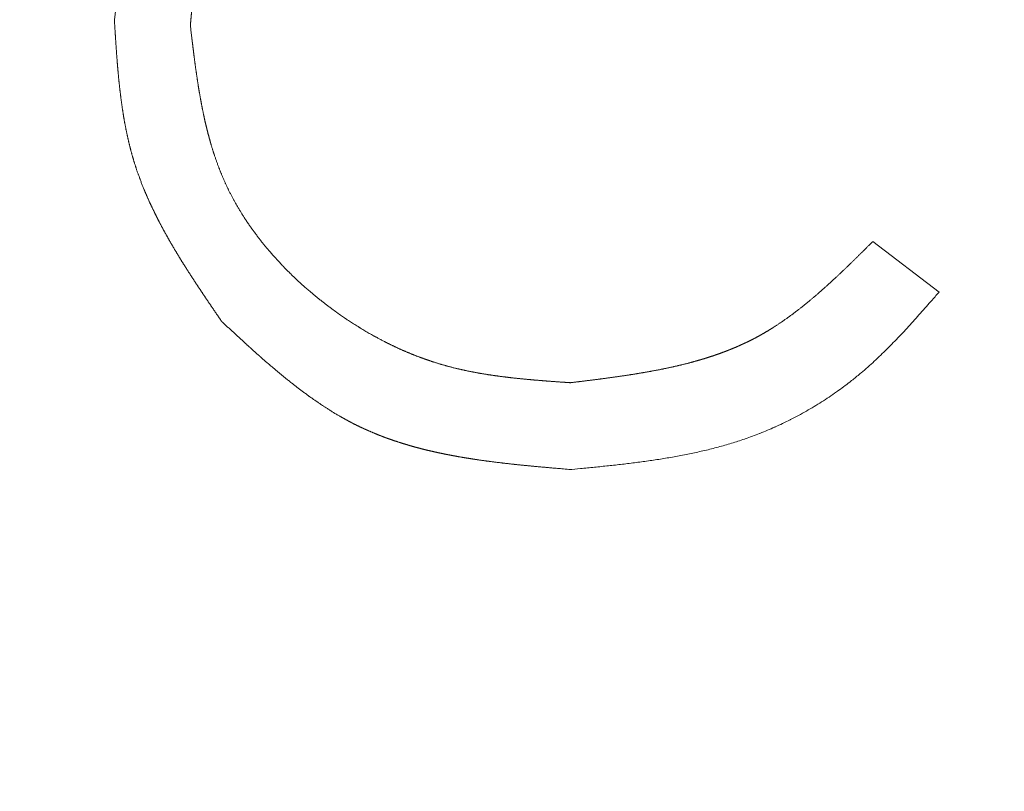
# Model space of a CAD drawing. Units: millimetres. Extents: x -1136 to 697, y -762 to 1917.
# Drawn here: x -609 to -605, y 961 to 964 of the extents above; entities that cross this region are included whole.
import ezdxf

# ---------------------------------------------------------------- set-up
doc = ezdxf.new("R2010")
doc.units = ezdxf.units.MM
doc.header["$LTSCALE"] = 50.8
doc.header["$PDMODE"] = 1
doc.header["$PDSIZE"] = -2
doc.layers.get('0').update_dxf_attribs({"lineweight": 0})
doc.layers.get('Defpoints').update_dxf_attribs({"lineweight": 0})
doc.layers.add('寸法', color=7, linetype='Continuous', lineweight=0)
doc.styles.get("Standard").update_dxf_attribs({"font": 'txt', "bigfont": 'BIGFONT.SHX'})
doc.styles.add('ＭＳ ゴシック', font='txt', dxfattribs={"bigfont": 'ＭＳ ゴシック'})
doc.dimstyles.new('HIBINO', dxfattribs={"dimtxt": 32.576823, "dimasz": 25.006226, "dimexe": 20, "dimexo": 20, "dimgap": 0.5, "dimtad": 1, "dimzin": 11, "dimdsep": 46, "dimtxsty": 'ＭＳ ゴシック', "dimblk": 'VW_EMPTYARROW', "dimcen": 0, "dimadec": 0, "dimazin": 0, "dimtfac": 1, "dimtix": 1, "dimtmove": 0, "dimatfit": 0, "dimldrblk": 'VW_EMPTYARROW', "dimfxl": 1, "dimfrac": 2, "dimtolj": 1, "dimtzin": 11, "dimarcsym": 0})

# ---------------------------------------------------------------- blocks, each defined once
blk = doc.blocks.new('*D4')
at = {"color": 0, "linetype": 'Continuous', "lineweight": -2}
for points in [[(-681.7004, 1086.7742), (-675, 1111.7804), (-668.2996, 1086.7742)], [(-668.2996, 951.6601), (-675, 926.6538), (-681.7004, 951.6601)]]:
    blk.add_lwpolyline(points, dxfattribs=at)
at = {"layer": 'Defpoints', "color": 0, "lineweight": 0}
for p in [(-583.3753, 1111.7804), (-675, 926.6538), (-591.0775, 926.6538)]:
    blk.add_point(p, dxfattribs=at)
at = {"layer": '寸法', "color": 0, "linetype": 'Continuous', "lineweight": -2}
for p, q in [((-603.3753, 1111.7804), (-695, 1111.7804)), ((-675, 926.6538), (-675, 1111.7804)), ((-611.0775, 926.6538), (-695, 926.6538))]:
    blk.add_line(p, q, dxfattribs=at)
at = {"color": 0, "linetype": 'Continuous', "lineweight": -2}
blk.add_wipeout([(-680, 987.4671), (-680, 1050.9671), (-722.3333, 1050.9671), (-722.3333, 987.4671)], dxfattribs=at).dxf.layer = '寸法'
at = {"layer": '寸法', "color": 0, "insert": (-718.5035, 987.4671), "char_height": 32.576823, "attachment_point": 1, "rotation": 90, "line_spacing_factor": 0.782827}
blk.add_mtext('{\\fＭＳ ゴシック|b0|i0|c128|p0;\\l185}', dxfattribs=at)
blk = doc.blocks.new('VW_EMPTYARROW')
at = {"color": 0, "linetype": 'ByBlock', "lineweight": -2}
blk.add_line((0, 0), (-1, 0), dxfattribs=at)
at = {"color": 0, "linetype": 'Continuous', "lineweight": -2}
blk.add_lwpolyline([(-0.99219, 0.26586), (0, 0), (-0.99219, -0.26586)], dxfattribs=at)

msp = doc.modelspace()

# ---------------------------------------------------------------- linework, layer by layer
at = {"color": 30, "linetype": 'Continuous', "lineweight": 0}
msp.add_line((-605.6354, 962.7989), (-605.3605, 962.5906), dxfattribs=at)
at = {"color": 30, "linetype": 'Continuous', "lineweight": 0, "flags": 128}
for points in [[(-608.7708, 963.7166), (-608.764, 963.7747, -0.001396)], [(-605.3605, 962.5906), (-605.3658, 962.5846, -0.000693), (-605.3976, 962.5482), (-605.4014, 962.5439, -0.001059), (-605.4257, 962.5163, -0.00149), (-605.4502, 962.4888, -0.00196), (-605.4748, 962.4615, -0.002431), (-605.4996, 962.4345, -0.002904), (-605.5247, 962.4077, -0.003379), (-605.5502, 962.3813, -0.003854), (-605.576, 962.3553, -0.004328), (-605.6022, 962.3297, -0.004801), (-605.6288, 962.3046, -0.00527), (-605.656, 962.28, -0.005731), (-605.6837, 962.256), (-605.6872, 962.2531, -0.009335), (-605.7227, 962.2241), (-605.73, 962.2184, -0.012358), (-605.7816, 962.18), (-605.7854, 962.1773, -0.012197), (-605.8466, 962.1363), (-605.8466, 962.1363, -0.012117), (-605.9098, 962.0982, -0.012117), (-605.9747, 962.0633), (-605.9769, 962.0622, -0.012176), (-606.0391, 962.0325), (-606.0401, 962.0321, -0.010792), (-606.1016, 962.0062), (-606.1032, 962.0055, -0.011646), (-606.1625, 961.9836), (-606.1653, 961.9826, -0.008949), (-606.2197, 961.965, -0.008226), (-606.2747, 961.9493, -0.007481), (-606.3302, 961.9353, -0.006733), (-606.386, 961.9228), (-606.3861, 961.9228, -0.005978), (-606.4423, 961.9118), (-606.4424, 961.9118, -0.005226), (-606.4989, 961.902), (-606.499, 961.902, -0.004479), (-606.5559, 961.8933), (-606.5559, 961.8933, -0.003738), (-606.6131, 961.8856), (-606.6131, 961.8855, -0.003006), (-606.6705, 961.8785), (-606.6706, 961.8785, -0.002279), (-606.7281, 961.8721), (-606.7281, 961.8721, -0.001565), (-606.7858, 961.8661), (-606.7858, 961.8661, -0.000861), (-606.8436, 961.8604), (-606.8797, 961.8569), (-606.8834, 961.8565)]]:
    msp.add_lwpolyline(points, format="xyb", dxfattribs=at)
at = {"color": 30, "linetype": 'Continuous', "lineweight": 0}
for radius in [20, 18.5]:
    msp.add_circle((-601.3753, 949.2804), radius, dxfattribs=at)
for points, weights, knots in [([(-620.3753, 949.2802), (-620.3739, 949.3065), (-620.3636, 949.504), (-620.3532, 949.7015), (-620.3417, 949.899), (-620.3367, 949.9846), (-620.3317, 950.0702), (-620.3194, 950.2805), (-620.3053, 950.4908), (-620.2912, 950.701), (-620.2748, 950.911), (-620.2583, 951.1209), (-620.2388, 951.3305), (-620.2192, 951.5399), (-620.1959, 951.7489), (-620.1726, 951.9578), (-620.1447, 952.1662), (-620.1169, 952.3745), (-620.0837, 952.582), (-620.0746, 952.639), (-620.0655, 952.6961), (-620.0142, 953.0176), (-619.9444, 953.3358), (-619.9318, 953.3935), (-619.9191, 953.4512), (-619.8241, 953.8849), (-619.7057, 954.3127), (-619.7053, 954.3142), (-619.7049, 954.3156), (-619.5857, 954.7464), (-619.445, 955.1707), (-619.4368, 955.1955), (-619.4286, 955.2203), (-619.304, 955.5958), (-619.1621, 955.9652), (-619.0202, 956.3345), (-618.8658, 956.6988), (-618.864, 956.703), (-618.8623, 956.7071), (-618.7044, 957.0798), (-618.5292, 957.4446), (-618.4972, 957.5114), (-618.4651, 957.5782), (-618.226, 958.0764), (-617.9546, 958.5578), (-617.934, 958.5944), (-617.9134, 958.6309), (-617.6833, 959.0391), (-617.4334, 959.4355), (-617.1835, 959.8318), (-616.9139, 960.2151), (-616.9124, 960.2172), (-616.9109, 960.2192), (-616.6384, 960.6066), (-616.3467, 960.9798), (-616.3462, 960.9805), (-616.3457, 960.9812), (-616.0528, 961.3557), (-615.7416, 961.7151), (-615.4303, 962.0746), (-615.1014, 962.418), (-614.7725, 962.7615), (-614.4268, 963.088), (-614.0811, 963.4146), (-613.7196, 963.7235), (-613.3582, 964.0323), (-612.9819, 964.3228), (-612.9781, 964.3257), (-612.9743, 964.3286), (-612.6056, 964.6132), (-612.2231, 964.8791), (-612.2211, 964.8805), (-612.2191, 964.8819), (-611.8407, 965.1449), (-611.45, 965.3895), (-611.0594, 965.634), (-610.6573, 965.8591), (-610.6553, 965.8602), (-610.6533, 965.8613), (-610.2472, 966.0886), (-609.8304, 966.2957), (-609.8074, 966.3071), (-609.7844, 966.3186), (-609.4136, 966.5028), (-609.0342, 966.6686), (-609.0299, 966.6705), (-609.0256, 966.6723), (-608.6548, 966.8344), (-608.2782, 966.9821), (-607.9015, 967.1299), (-607.5183, 967.2598), (-607.4984, 967.2665), (-607.4784, 967.2733), (-607.0553, 967.4168), (-606.6259, 967.5402), (-606.1964, 967.6637), (-605.7616, 967.767), (-605.7559, 967.7684), (-605.7501, 967.7697), (-605.3268, 967.8703), (-604.8993, 967.9507), (-604.8931, 967.9519), (-604.8869, 967.9531), (-604.4718, 968.0312), (-604.0537, 968.0907), (-604.0533, 968.0908), (-604.0529, 968.0908), (-603.6356, 968.1502), (-603.2161, 968.191), (-602.7967, 968.2319), (-602.3758, 968.254), (-601.9549, 968.2762), (-601.5335, 968.2797), (-601.112, 968.2832), (-600.6909, 968.268), (-600.2697, 968.2528), (-599.8495, 968.219), (-599.4294, 968.1851), (-599.0112, 968.1327), (-598.593, 968.0803), (-598.1775, 968.0094), (-598.1732, 968.0086), (-598.1689, 968.0079), (-597.7448, 967.9355), (-597.3246, 967.8436), (-597.3184, 967.8422), (-597.3122, 967.8409), (-596.8796, 967.7462), (-596.4519, 967.6314), (-596.45, 967.6309), (-596.4481, 967.6304), (-596.0166, 967.5145), (-595.5909, 967.3785), (-595.1653, 967.2425), (-594.7466, 967.0866), (-594.7168, 967.0755), (-594.6871, 967.0644), (-594.2088, 966.8864), (-593.7422, 966.6798), (-593.7133, 966.667), (-593.6843, 966.6541), (-593.2587, 966.4657), (-592.8428, 966.2566), (-592.4269, 966.0476), (-592.0217, 965.8185), (-591.6166, 965.5894), (-591.2231, 965.3407), (-591.2217, 965.3398), (-591.2202, 965.3389), (-590.8239, 965.0884), (-590.4405, 964.8185), (-590.4385, 964.817), (-590.4365, 964.8156), (-590.0491, 964.5429), (-589.6758, 964.2511), (-589.6752, 964.2506), (-589.6746, 964.2501), (-589.3, 963.9574), (-588.9406, 963.6463), (-588.5811, 963.3352), (-588.2377, 963.0064), (-587.8942, 962.6776), (-587.5676, 962.332), (-587.2411, 961.9864), (-586.9322, 961.6249), (-586.6233, 961.2635), (-586.3329, 960.8871), (-586.33, 960.8833), (-586.3271, 960.8796), (-586.0425, 960.5108), (-585.7766, 960.1283), (-585.7752, 960.1263), (-585.7738, 960.1243), (-585.5108, 959.7458), (-585.2662, 959.3552), (-585.0217, 958.9645), (-584.7966, 958.5623), (-584.7955, 958.5604), (-584.7944, 958.5584), (-584.5671, 958.1523), (-584.36, 957.7355), (-584.1529, 957.3187), (-583.9665, 956.8922), (-583.9526, 956.8603), (-583.9386, 956.8284), (-583.7318, 956.3552), (-583.5546, 955.8703), (-583.5427, 955.8376), (-583.5308, 955.805), (-583.3774, 955.3853), (-583.2439, 954.9589), (-583.1104, 954.5325), (-582.997, 954.1002), (-582.9963, 954.0976), (-582.9956, 954.0949), (-582.8836, 953.668), (-582.7917, 953.2363), (-582.7904, 953.2301), (-582.7891, 953.2239), (-582.6999, 952.8046), (-582.6301, 952.3816), (-582.6295, 952.3781), (-582.6289, 952.3746), (-582.5603, 951.9587), (-582.5101, 951.5402), (-582.46, 951.1217), (-582.4285, 950.7014), (-582.397, 950.2811), (-582.3841, 949.8599), (-582.3713, 949.4386), (-582.3771, 949.0172), (-582.383, 948.5958), (-582.4075, 948.175), (-582.4321, 947.7543), (-582.4752, 947.335), (-582.5184, 946.9157), (-582.58, 946.4988), (-582.5884, 946.4423), (-582.5968, 946.3858), (-582.6751, 945.8559), (-582.7896, 945.3327), (-582.8018, 945.277), (-582.814, 945.2213), (-582.9095, 944.7848), (-583.0253, 944.3532), (-583.1412, 943.9217), (-583.2772, 943.4961), (-583.4133, 943.0705), (-583.5691, 942.6517), (-583.5802, 942.622), (-583.5913, 942.5922), (-583.7693, 942.114), (-583.9759, 941.6474), (-583.9887, 941.6184), (-584.0016, 941.5894), (-584.19, 941.1638), (-584.399, 940.7479), (-584.6081, 940.332), (-584.8372, 939.9269), (-585.0663, 939.5217), (-585.315, 939.1282), (-585.3159, 939.1268), (-585.3168, 939.1254), (-585.5673, 938.729), (-585.8372, 938.3457), (-585.8386, 938.3436), (-585.84, 938.3416), (-586.1128, 937.9542), (-586.4046, 937.5809), (-586.4051, 937.5803), (-586.4055, 937.5797), (-586.6983, 937.2052), (-587.0094, 936.8457), (-587.3205, 936.4862), (-587.6493, 936.1428), (-587.978, 935.7993), (-588.3236, 935.4727), (-588.6692, 935.1462), (-589.0307, 934.8373), (-589.3922, 934.5285), (-589.7685, 934.238), (-589.7723, 934.2351), (-589.7761, 934.2322), (-590.1449, 933.9476), (-590.5274, 933.6817), (-590.5294, 933.6803), (-590.5314, 933.6789), (-590.9098, 933.4159), (-591.3005, 933.1713), (-591.6912, 932.9268), (-592.0933, 932.7017), (-592.0953, 932.7006), (-592.0973, 932.6995), (-592.5034, 932.4722), (-592.9202, 932.2651), (-592.9432, 932.2537), (-592.9662, 932.2423), (-593.337, 932.058), (-593.7163, 931.8922), (-593.7207, 931.8904), (-593.725, 931.8885), (-594.0957, 931.7264), (-594.4724, 931.5787), (-594.849, 931.4309), (-595.2322, 931.301), (-595.2522, 931.2943), (-595.2721, 931.2875), (-595.6953, 931.144), (-596.1247, 931.0206), (-596.5541, 930.897), (-596.9889, 930.7938), (-596.9947, 930.7924), (-597.0005, 930.7911), (-597.4237, 930.6906), (-597.8512, 930.6101), (-597.8575, 930.6089), (-597.8637, 930.6077), (-598.2788, 930.5296), (-598.6968, 930.4701), (-598.6973, 930.4701), (-598.6977, 930.47), (-599.1149, 930.4106), (-599.5344, 930.3698), (-599.9539, 930.329), (-600.3748, 930.3068), (-600.7956, 930.2846), (-601.2171, 930.2811), (-601.6385, 930.2776), (-602.0597, 930.2928), (-602.4809, 930.308), (-602.901, 930.3418), (-603.3211, 930.3757), (-603.7393, 930.4281), (-604.1576, 930.4805), (-604.5731, 930.5514), (-604.5773, 930.5522), (-604.5816, 930.5529), (-605.0057, 930.6253), (-605.4259, 930.7172), (-605.4321, 930.7186), (-605.4383, 930.7199), (-605.8709, 930.8146), (-606.2986, 930.9294), (-606.3005, 930.9299), (-606.3024, 930.9304), (-606.734, 931.0463), (-607.1596, 931.1823), (-607.5852, 931.3183), (-608.004, 931.4742), (-608.0337, 931.4853), (-608.0635, 931.4964), (-608.5417, 931.6744), (-609.0083, 931.881), (-609.0373, 931.8938), (-609.0662, 931.9067), (-609.4919, 932.0951), (-609.9077, 932.3042), (-610.3236, 932.5132), (-610.7288, 932.7423), (-611.1339, 932.9714), (-611.5274, 933.2201), (-611.5289, 933.221), (-611.5303, 933.2219), (-611.9266, 933.4724), (-612.31, 933.7423), (-612.312, 933.7438), (-612.3141, 933.7452), (-612.7015, 934.0179), (-613.0748, 934.3097), (-613.0754, 934.3102), (-613.076, 934.3107), (-613.4506, 934.6034), (-613.81, 934.9145), (-614.1695, 935.2256), (-614.5129, 935.5544), (-614.8564, 935.8831), (-615.1829, 936.2288), (-615.5094, 936.5744), (-615.8183, 936.9359), (-616.1271, 937.2973), (-616.4175, 937.6737), (-616.4204, 937.6775), (-616.4233, 937.6812), (-616.7079, 938.05), (-616.9738, 938.4325), (-616.9752, 938.4345), (-616.9766, 938.4366), (-617.2398, 938.815), (-617.4844, 939.2056), (-617.7291, 939.5963), (-617.9542, 939.9985), (-617.9553, 940.0004), (-617.9564, 940.0023), (-618.1836, 940.4084), (-618.3902, 940.8253), (-618.3954, 940.8357), (-618.4005, 940.8462), (-618.5968, 941.2422), (-618.7738, 941.6472), (-618.7756, 941.6513), (-618.7774, 941.6555), (-618.9508, 942.0522), (-619.1079, 942.4557), (-619.265, 942.8592), (-619.4037, 943.2694), (-619.406, 943.2762), (-619.4083, 943.283), (-619.5515, 943.7067), (-619.6737, 944.1369), (-619.6891, 944.1909), (-619.7044, 944.2448), (-619.7959, 944.567), (-619.8701, 944.8937), (-619.8797, 944.9359), (-619.8892, 944.978), (-619.9442, 945.2204), (-619.9924, 945.4642), (-619.993, 945.4674), (-619.9936, 945.4705), (-620.0405, 945.708), (-620.0787, 945.947), (-620.0812, 945.9627), (-620.0837, 945.9784), (-620.1169, 946.186), (-620.1448, 946.3943), (-620.1727, 946.6027), (-620.1961, 946.8116), (-620.2195, 947.0206), (-620.239, 947.2301), (-620.2586, 947.4396), (-620.275, 947.6495), (-620.2914, 947.8595), (-620.3055, 948.0697), (-620.3195, 948.2799), (-620.3318, 948.4903), (-620.3341, 948.5299), (-620.3364, 948.5694), (-620.3532, 948.8589), (-620.3684, 949.1485), (-620.3704, 949.188), (-620.3725, 949.2275), (-620.3739, 949.2539), (-620.3753, 949.2802)], [1, 1, 1, 0.999995132878, 1, 1, 1, 0.999991317839, 1, 0.99998371503, 1, 0.999972534675, 1, 0.999958406043, 1, 0.999941415637, 1, 0.999919270978, 1, 1, 1, 0.999587269321, 1, 1, 1, 0.99963396058, 1, 1, 1, 0.999683044518, 1, 1, 1, 0.999728339372, 1, 0.999855897236, 1, 1, 1, 0.999727525913, 1, 1, 1, 0.999457778462, 1, 1, 1, 0.999697978411, 1, 0.999680846786, 1, 1, 1, 0.999681661669, 1, 1, 1, 0.999685188313, 1, 0.99968649855, 1, 0.999686809413, 1, 0.999689283523, 1, 0.999690166205, 1, 1, 1, 0.999689246275, 1, 1, 1, 0.999710672528, 1, 0.999698662085, 1, 1, 1, 0.999698144464, 1, 1, 1, 0.999698845311, 1, 1, 1, 0.999817478057, 1, 0.999724700591, 1, 1, 1, 0.999725832743, 1, 0.999725342155, 1, 1, 1, 0.999722627708, 1, 1, 1, 0.999750645161, 1, 1, 1, 0.999753934748, 1, 0.999754416962, 1, 0.999753703669, 1, 0.999753594249, 1, 0.99975472431, 1, 0.999754835027, 1, 0.999753774843, 1, 1, 1, 0.999732209122, 1, 1, 1, 0.999724056122, 1, 1, 1, 0.999724449524, 1, 0.999723306777, 1, 1, 1, 0.99954249041, 1, 1, 1, 0.999700825613, 1, 0.999701352386, 1, 0.999699973958, 1, 1, 1, 0.999689971369, 1, 1, 1, 0.999687552458, 1, 1, 1, 0.999687887536, 1, 0.999686338368, 1, 0.999684702745, 1, 0.999687916491, 1, 0.999689565832, 1, 1, 1, 0.999689292407, 1, 1, 1, 0.999711165566, 1, 0.999698946581, 1, 1, 1, 0.999698195514, 1, 0.999698691858, 1, 1, 1, 0.999524232683, 1, 1, 1, 0.999725384429, 1, 0.999725710204, 1, 1, 1, 0.999724253395, 1, 1, 1, 0.999735216202, 1, 1, 1, 0.999753365779, 1, 0.999754272861, 1, 0.999754293638, 1, 0.999753317325, 1, 0.999754276528, 1, 0.999754893084, 1, 0.999754394947, 1, 1, 1, 0.999413596746, 1, 1, 1, 0.999723992169, 1, 0.999724487951, 1, 0.999723376189, 1, 1, 1, 0.999542636394, 1, 1, 1, 0.999700876616, 1, 0.999701354062, 1, 0.999699921679, 1, 1, 1, 0.999689884246, 1, 1, 1, 0.999687497571, 1, 1, 1, 0.9996878681, 1, 0.999686355611, 1, 0.999684748161, 1, 0.999687928067, 1, 0.999689535874, 1, 1, 1, 0.999689218177, 1, 1, 1, 0.9997110563, 1, 0.999698946924, 1, 1, 1, 0.999698346533, 1, 1, 1, 0.999698922376, 1, 1, 1, 0.999817410304, 1, 0.999724559183, 1, 1, 1, 0.999725755656, 1, 0.999725324228, 1, 1, 1, 0.999722680836, 1, 1, 1, 0.999750722824, 1, 1, 1, 0.999753980643, 1, 0.999754433656, 1, 0.999753689145, 1, 0.999753558707, 1, 0.999754697363, 1, 0.999754819478, 1, 0.999753771431, 1, 1, 1, 0.999732214417, 1, 1, 1, 0.99972405755, 1, 1, 1, 0.999724444168, 1, 0.999723291394, 1, 1, 1, 0.999542466073, 1, 1, 1, 0.999700854476, 1, 0.999701430181, 1, 0.999700121657, 1, 1, 1, 0.999690132052, 1, 1, 1, 0.999687531941, 1, 1, 1, 0.999687657908, 1, 0.999685837091, 1, 0.999684059625, 1, 0.99968791709, 1, 0.999690293528, 1, 1, 1, 0.999690963806, 1, 1, 1, 0.999713268862, 1, 0.999694544886, 1, 1, 1, 0.999686274236, 1, 1, 1, 0.999710736745, 1, 1, 1, 0.999793336688, 1, 0.999743609406, 1, 1, 1, 0.999696644541, 1, 1, 1, 0.999641742465, 1, 1, 1, 0.999898910758, 1, 1, 1, 0.999835447679, 1, 1, 1, 0.999919879893, 1, 0.999940668649, 1, 0.999957956418, 1, 0.999972234762, 1, 0.999983544146, 1, 0.999990830617, 1, 1, 1, 0.999995835863, 1, 1, 1, 1, 1], [0, 0, 0, 1, 1, 2, 2, 3, 3, 4, 4, 5, 5, 6, 6, 7, 7, 8, 8, 9, 9, 10, 10, 11, 11, 12, 12, 13, 13, 14, 14, 15, 15, 16, 16, 17, 17, 18, 18, 19, 19, 20, 20, 21, 21, 22, 22, 23, 23, 24, 24, 25, 25, 26, 26, 27, 27, 28, 28, 29, 29, 30, 30, 31, 31, 32, 32, 33, 33, 34, 34, 35, 35, 36, 36, 37, 37, 38, 38, 39, 39, 40, 40, 41, 41, 42, 42, 43, 43, 44, 44, 45, 45, 46, 46, 47, 47, 48, 48, 49, 49, 50, 50, 51, 51, 52, 52, 53, 53, 54, 54, 55, 55, 56, 56, 57, 57, 58, 58, 59, 59, 60, 60, 61, 61, 62, 62, 63, 63, 64, 64, 65, 65, 66, 66, 67, 67, 68, 68, 69, 69, 70, 70, 71, 71, 72, 72, 73, 73, 74, 74, 75, 75, 76, 76, 77, 77, 78, 78, 79, 79, 80, 80, 81, 81, 82, 82, 83, 83, 84, 84, 85, 85, 86, 86, 87, 87, 88, 88, 89, 89, 90, 90, 91, 91, 92, 92, 93, 93, 94, 94, 95, 95, 96, 96, 97, 97, 98, 98, 99, 99, 100, 100, 101, 101, 102, 102, 103, 103, 104, 104, 105, 105, 106, 106, 107, 107, 108, 108, 109, 109, 110, 110, 111, 111, 112, 112, 113, 113, 114, 114, 115, 115, 116, 116, 117, 117, 118, 118, 119, 119, 120, 120, 121, 121, 122, 122, 123, 123, 124, 124, 125, 125, 126, 126, 127, 127, 128, 128, 129, 129, 130, 130, 131, 131, 132, 132, 133, 133, 134, 134, 135, 135, 136, 136, 137, 137, 138, 138, 139, 139, 140, 140, 141, 141, 142, 142, 143, 143, 144, 144, 145, 145, 146, 146, 147, 147, 148, 148, 149, 149, 150, 150, 151, 151, 152, 152, 153, 153, 154, 154, 155, 155, 156, 156, 157, 157, 158, 158, 159, 159, 160, 160, 161, 161, 162, 162, 163, 163, 164, 164, 165, 165, 166, 166, 167, 167, 168, 168, 169, 169, 170, 170, 171, 171, 172, 172, 173, 173, 174, 174, 175, 175, 176, 176, 177, 177, 178, 178, 179, 179, 180, 180, 181, 181, 182, 182, 183, 183, 184, 184, 185, 185, 186, 186, 187, 187, 188, 188, 189, 189, 190, 190, 191, 191, 192, 192, 193, 193, 194, 194, 195, 195, 196, 196, 197, 197, 198, 198, 199, 199, 200, 200, 201, 201, 202, 202, 203, 203, 204, 204, 205, 205, 206, 206, 207, 207, 208, 208, 209, 209, 210, 210, 211, 211, 211]), ([(-606.9073, 965.177), (-606.9346, 965.1739), (-606.9603, 965.171), (-606.9859, 965.168), (-607.0115, 965.1649), (-607.0124, 965.1648), (-607.0133, 965.1647), (-607.0405, 965.1614), (-607.0678, 965.1579), (-607.0712, 965.1575), (-607.0746, 965.157), (-607.095, 965.1544), (-607.1154, 965.1515), (-607.1154, 965.1515), (-607.1154, 965.1515), (-607.1357, 965.1486), (-607.156, 965.1456), (-607.1763, 965.1426), (-607.1966, 965.1393), (-607.2033, 965.1381), (-607.21, 965.137), (-607.2302, 965.1337), (-607.2503, 965.1299), (-607.2503, 965.1299), (-607.2503, 965.1299), (-607.2704, 965.1262), (-607.2903, 965.1222), (-607.3103, 965.1182), (-607.3302, 965.1138), (-607.336, 965.1124), (-607.3418, 965.1111), (-607.3632, 965.1063), (-607.3845, 965.1008), (-607.3845, 965.1008), (-607.3845, 965.1008), (-607.4058, 965.0953), (-607.4269, 965.0894), (-607.448, 965.0835), (-607.4689, 965.0769), (-607.4713, 965.0761), (-607.4737, 965.0754), (-607.4995, 965.0672), (-607.5249, 965.058), (-607.5502, 965.0489), (-607.5752, 965.0386), (-607.5752, 965.0386), (-607.5753, 965.0386), (-607.6003, 965.0283), (-607.6248, 965.017), (-607.6249, 965.017), (-607.6249, 965.017), (-607.6495, 965.0057), (-607.6736, 964.9933), (-607.6737, 964.9933), (-607.6737, 964.9933), (-607.6979, 964.9809), (-607.7216, 964.9676), (-607.7216, 964.9676), (-607.7217, 964.9676), (-607.7454, 964.9542), (-607.7686, 964.9399), (-607.7686, 964.9399), (-607.7687, 964.9399), (-607.7919, 964.9255), (-607.8146, 964.9103), (-607.8146, 964.9103), (-607.8147, 964.9103), (-607.8374, 964.895), (-607.8596, 964.8789), (-607.8596, 964.8789), (-607.8596, 964.8789), (-607.8818, 964.8627), (-607.9034, 964.8458), (-607.9034, 964.8457), (-607.9035, 964.8457), (-607.9251, 964.8287), (-607.9461, 964.811), (-607.9461, 964.8109), (-607.9461, 964.8109), (-607.9671, 964.7931), (-607.9875, 964.7746), (-607.9875, 964.7745), (-607.9875, 964.7745), (-608.0079, 964.7559), (-608.0276, 964.7366), (-608.0277, 964.7366), (-608.0278, 964.7365), (-608.0473, 964.7173), (-608.0662, 964.6974), (-608.0851, 964.6775), (-608.1033, 964.657), (-608.1069, 964.653), (-608.1104, 964.649), (-608.132, 964.6246), (-608.1521, 964.599), (-608.1555, 964.5947), (-608.1589, 964.5905), (-608.1723, 964.5734), (-608.1852, 964.556), (-608.1852, 964.556), (-608.1852, 964.556), (-608.1981, 964.5386), (-608.2104, 964.5209), (-608.2104, 964.5208), (-608.2105, 964.5208), (-608.2228, 964.5031), (-608.2345, 964.485), (-608.2345, 964.485), (-608.2346, 964.485), (-608.2463, 964.4669), (-608.2574, 964.4485), (-608.2574, 964.4485), (-608.2575, 964.4484), (-608.2686, 964.4301), (-608.2791, 964.4113), (-608.2791, 964.4113), (-608.2791, 964.4113), (-608.2896, 964.3926), (-608.2995, 964.3735), (-608.2995, 964.3735), (-608.2995, 964.3735), (-608.3093, 964.3545), (-608.3185, 964.3352), (-608.3185, 964.3352), (-608.3185, 964.3352), (-608.3276, 964.3159), (-608.3361, 964.2963), (-608.3445, 964.2767), (-608.3522, 964.2568), (-608.3537, 964.2531), (-608.3551, 964.2494), (-608.3657, 964.2222), (-608.3744, 964.1943), (-608.3756, 964.1905), (-608.3768, 964.1867), (-608.3832, 964.1664), (-608.3888, 964.1459), (-608.3944, 964.1254), (-608.3994, 964.1048), (-608.3994, 964.1048), (-608.3994, 964.1048), (-608.4043, 964.0841), (-608.4087, 964.0633), (-608.4087, 964.0632), (-608.4087, 964.0632), (-608.4131, 964.0424), (-608.4169, 964.0214), (-608.4169, 964.0214), (-608.4169, 964.0214), (-608.4208, 964.0004), (-608.4242, 963.9793), (-608.4242, 963.9793), (-608.4242, 963.9792), (-608.4276, 963.9581), (-608.4305, 963.9369), (-608.4306, 963.9369), (-608.4306, 963.9368), (-608.4335, 963.9156), (-608.4362, 963.8943), (-608.4362, 963.8942), (-608.4362, 963.8942), (-608.4388, 963.8729), (-608.4412, 963.8515), (-608.4412, 963.8515), (-608.4412, 963.8514), (-608.4436, 963.83), (-608.4458, 963.8086), (-608.4458, 963.8085), (-608.4458, 963.8085), (-608.448, 963.787), (-608.45, 963.7655), (-608.45, 963.7655), (-608.45, 963.7655), (-608.452, 963.744), (-608.454, 963.7224), (-608.4552, 963.7089), (-608.4564, 963.6955), (-608.4566, 963.6941), (-608.4567, 963.6928)], [1, 1, 1, 0.999997026262, 1, 1, 1, 0.999991429398, 1, 1, 1, 0.999982416961, 1, 1, 1, 0.999993789293, 1, 0.999964184832, 1, 1, 1, 0.999946549657, 1, 1, 1, 0.999983420405, 1, 0.999916425189, 1, 1, 1, 0.999889654937, 1, 1, 1, 0.99994858648, 1, 0.999843054161, 1, 1, 1, 0.999809505248, 1, 0.999773723529, 1, 1, 1, 0.999776893251, 1, 1, 1, 0.999788100255, 1, 1, 1, 0.999797651678, 1, 1, 1, 0.999806225261, 1, 1, 1, 0.99981381502, 1, 1, 1, 0.999820429763, 1, 1, 1, 0.999826084595, 1, 1, 1, 0.999830801526, 1, 1, 1, 0.9998345891, 1, 1, 1, 0.999837389142, 1, 1, 1, 0.999839395189, 1, 0.999846292759, 1, 1, 1, 0.999587957252, 1, 1, 1, 0.999889759258, 1, 1, 1, 0.999884948513, 1, 1, 1, 0.999879023733, 1, 1, 1, 0.999872484653, 1, 1, 1, 0.999865318532, 1, 1, 1, 0.999857519571, 1, 1, 1, 0.999849092111, 1, 1, 1, 0.999840053889, 1, 0.999830885608, 1, 1, 1, 0.999442847429, 1, 1, 1, 0.999842812544, 1, 0.999870417152, 1, 1, 1, 0.999895287181, 1, 1, 1, 0.999917566556, 1, 1, 1, 0.999937118401, 1, 1, 1, 0.999953895304, 1, 1, 1, 0.999967931746, 1, 1, 1, 0.999979297092, 1, 1, 1, 0.999988114473, 1, 1, 1, 0.999994397201, 1, 1, 1, 0.999998304996, 1, 1, 1, 1, 1], [0, 0, 0, 1, 1, 2, 2, 3, 3, 4, 4, 5, 5, 6, 6, 7, 7, 8, 8, 9, 9, 10, 10, 11, 11, 12, 12, 13, 13, 14, 14, 15, 15, 16, 16, 17, 17, 18, 18, 19, 19, 20, 20, 21, 21, 22, 22, 23, 23, 24, 24, 25, 25, 26, 26, 27, 27, 28, 28, 29, 29, 30, 30, 31, 31, 32, 32, 33, 33, 34, 34, 35, 35, 36, 36, 37, 37, 38, 38, 39, 39, 40, 40, 41, 41, 42, 42, 43, 43, 44, 44, 45, 45, 46, 46, 47, 47, 48, 48, 49, 49, 50, 50, 51, 51, 52, 52, 53, 53, 54, 54, 55, 55, 56, 56, 57, 57, 58, 58, 59, 59, 60, 60, 61, 61, 62, 62, 63, 63, 64, 64, 65, 65, 66, 66, 67, 67, 68, 68, 69, 69, 70, 70, 71, 71, 72, 72, 73, 73, 74, 74, 75, 75, 76, 76, 77, 77, 78, 78, 79, 79, 80, 80, 81, 81, 82, 82, 83, 83, 84, 84, 85, 85, 86, 86, 87, 87, 88, 88, 89, 89, 89]), ([(-608.327, 962.4686), (-608.3373, 962.4837), (-608.3476, 962.4988), (-608.3588, 962.5152), (-608.37, 962.5317), (-608.3811, 962.5481), (-608.3923, 962.5646), (-608.4034, 962.5811), (-608.4144, 962.5976), (-608.4144, 962.5976), (-608.4144, 962.5977), (-608.4254, 962.6141), (-608.4363, 962.6307), (-608.4363, 962.6307), (-608.4363, 962.6307), (-608.4471, 962.6472), (-608.4578, 962.6639), (-608.4578, 962.6639), (-608.4579, 962.6639), (-608.4685, 962.6805), (-608.4791, 962.6972), (-608.4791, 962.6972), (-608.4791, 962.6972), (-608.4896, 962.7138), (-608.4999, 962.7306), (-608.4999, 962.7307), (-608.4999, 962.7307), (-608.5101, 962.7474), (-608.5202, 962.7642), (-608.5202, 962.7642), (-608.5202, 962.7642), (-608.5303, 962.781), (-608.54, 962.798), (-608.54, 962.798), (-608.5401, 962.7981), (-608.5497, 962.815), (-608.5592, 962.832), (-608.5592, 962.832), (-608.5593, 962.832), (-608.5687, 962.849), (-608.5778, 962.8662), (-608.5778, 962.8662), (-608.5778, 962.8662), (-608.5868, 962.8833), (-608.5956, 962.9006), (-608.5956, 962.9006), (-608.5956, 962.9006), (-608.6044, 962.9178), (-608.6127, 962.9353), (-608.6127, 962.9353), (-608.6127, 962.9353), (-608.621, 962.9527), (-608.6289, 962.9702), (-608.6369, 962.9877), (-608.6443, 963.0055), (-608.6455, 963.0085), (-608.6467, 963.0114), (-608.6565, 963.035), (-608.6654, 963.059), (-608.6659, 963.0603), (-608.6664, 963.0616), (-608.6744, 963.0829), (-608.6815, 963.1046), (-608.6819, 963.1058), (-608.6823, 963.1071), (-608.6885, 963.1262), (-608.6942, 963.1455), (-608.6998, 963.1647), (-608.7048, 963.1842), (-608.7048, 963.1842), (-608.7048, 963.1843), (-608.7099, 963.2038), (-608.7143, 963.2235), (-608.7143, 963.2235), (-608.7143, 963.2236), (-608.7188, 963.2433), (-608.7228, 963.2631), (-608.7228, 963.2632), (-608.7228, 963.2632), (-608.7268, 963.2831), (-608.7303, 963.3031), (-608.7303, 963.3031), (-608.7303, 963.3031), (-608.7338, 963.3232), (-608.7368, 963.3433), (-608.7369, 963.3433), (-608.7369, 963.3434), (-608.7399, 963.3636), (-608.7426, 963.3838), (-608.7426, 963.3839), (-608.7426, 963.3839), (-608.7453, 963.4042), (-608.7477, 963.4246), (-608.7477, 963.4246), (-608.7477, 963.4246), (-608.7501, 963.4451), (-608.7521, 963.4655), (-608.7521, 963.4656), (-608.7522, 963.4656), (-608.7542, 963.4861), (-608.7561, 963.5067), (-608.7561, 963.5067), (-608.7561, 963.5067), (-608.7579, 963.5273), (-608.7595, 963.5479), (-608.7595, 963.548), (-608.7595, 963.548), (-608.7611, 963.5687), (-608.7626, 963.5893), (-608.7626, 963.5894), (-608.7626, 963.5894), (-608.7641, 963.6101), (-608.7654, 963.6308), (-608.7654, 963.6309), (-608.7654, 963.6309), (-608.7668, 963.6516), (-608.7681, 963.6724), (-608.7694, 963.6932), (-608.7706, 963.714), (-608.7707, 963.7153), (-608.7708, 963.7166)], [1, 1, 1, 0.999998842968, 1, 1, 1, 0.99999376362, 1, 1, 1, 0.999997527998, 1, 1, 1, 0.99998423249, 1, 1, 1, 0.999994633976, 1, 1, 1, 0.999969946796, 1, 1, 1, 0.99999050674, 1, 1, 1, 0.999950476291, 1, 1, 1, 0.999985031772, 1, 1, 1, 0.999925391586, 1, 1, 1, 0.999978109678, 1, 1, 1, 0.999894426977, 1, 1, 1, 0.999969629268, 1, 0.99985872848, 1, 1, 1, 0.999831443295, 1, 1, 1, 0.999800474694, 1, 1, 1, 0.999863589295, 1, 0.999877002714, 1, 1, 1, 0.999895698068, 1, 1, 1, 0.999912603539, 1, 1, 1, 0.999927973529, 1, 1, 1, 0.999941759448, 1, 1, 1, 0.999953948395, 1, 1, 1, 0.999964566157, 1, 1, 1, 0.999973662634, 1, 1, 1, 0.999981302852, 1, 1, 1, 0.999987549337, 1, 1, 1, 0.999992484137, 1, 1, 1, 0.999996111152, 1, 1, 1, 0.999998577005, 1, 1, 1, 1, 1], [0, 0, 0, 1, 1, 2, 2, 3, 3, 4, 4, 5, 5, 6, 6, 7, 7, 8, 8, 9, 9, 10, 10, 11, 11, 12, 12, 13, 13, 14, 14, 15, 15, 16, 16, 17, 17, 18, 18, 19, 19, 20, 20, 21, 21, 22, 22, 23, 23, 24, 24, 25, 25, 26, 26, 27, 27, 28, 28, 29, 29, 30, 30, 31, 31, 32, 32, 33, 33, 34, 34, 35, 35, 36, 36, 37, 37, 38, 38, 39, 39, 40, 40, 41, 41, 42, 42, 43, 43, 44, 44, 45, 45, 46, 46, 47, 47, 48, 48, 49, 49, 50, 50, 51, 51, 52, 52, 53, 53, 54, 54, 55, 55, 56, 56, 57, 57, 58, 58, 59, 59, 60, 60, 60]), ([(-608.4567, 963.6928), (-608.4534, 963.665), (-608.4503, 963.6391), (-608.45, 963.6365), (-608.4497, 963.6339), (-608.4472, 963.6131), (-608.4446, 963.5924), (-608.4446, 963.5923), (-608.4446, 963.5923), (-608.442, 963.5716), (-608.4394, 963.5509), (-608.4394, 963.5509), (-608.4394, 963.5509), (-608.4367, 963.5303), (-608.4338, 963.5096), (-608.4338, 963.5096), (-608.4338, 963.5096), (-608.4308, 963.489), (-608.4278, 963.4685), (-608.4278, 963.4685), (-608.4278, 963.4684), (-608.4247, 963.448), (-608.4213, 963.4275), (-608.4213, 963.4275), (-608.4213, 963.4274), (-608.4179, 963.4071), (-608.4143, 963.3868), (-608.4143, 963.3868), (-608.4142, 963.3868), (-608.4106, 963.3665), (-608.4065, 963.3463), (-608.4065, 963.3463), (-608.4065, 963.3462), (-608.4024, 963.3262), (-608.3981, 963.3062), (-608.3981, 963.3061), (-608.3981, 963.3061), (-608.3937, 963.2861), (-608.3887, 963.2663), (-608.3879, 963.263), (-608.3871, 963.2597), (-608.3838, 963.2465), (-608.3802, 963.2334), (-608.3767, 963.2203), (-608.3729, 963.2072), (-608.372, 963.204), (-608.3711, 963.2007), (-608.3654, 963.1812), (-608.359, 963.1619), (-608.358, 963.1587), (-608.3569, 963.1555), (-608.3484, 963.1299), (-608.3388, 963.1047), (-608.3382, 963.1031), (-608.3376, 963.1015), (-608.3291, 963.0794), (-608.3196, 963.0578), (-608.3101, 963.0361), (-608.2998, 963.0149), (-608.2998, 963.0148), (-608.2998, 963.0148), (-608.2894, 962.9935), (-608.278, 962.9727), (-608.2772, 962.9712), (-608.2763, 962.9697), (-608.2632, 962.9458), (-608.249, 962.9227), (-608.249, 962.9226), (-608.249, 962.9226), (-608.2347, 962.8993), (-608.2194, 962.8767), (-608.2194, 962.8767), (-608.2194, 962.8766), (-608.204, 962.8539), (-608.1876, 962.8319), (-608.1876, 962.8319), (-608.1876, 962.8319), (-608.1712, 962.8098), (-608.1538, 962.7884), (-608.1538, 962.7883), (-608.1538, 962.7883), (-608.1364, 962.7668), (-608.1181, 962.7461), (-608.1181, 962.746), (-608.1181, 962.746), (-608.0998, 962.7252), (-608.0807, 962.7051), (-608.0807, 962.705), (-608.0806, 962.705), (-608.0615, 962.6848), (-608.0416, 962.6654), (-608.0416, 962.6654), (-608.0415, 962.6653), (-608.0216, 962.6459), (-608.001, 962.6271), (-608.001, 962.6271), (-608.001, 962.6271), (-607.9803, 962.6083), (-607.959, 962.5902), (-607.9588, 962.5901), (-607.9586, 962.5899), (-607.9377, 962.5722), (-607.9163, 962.5552), (-607.8949, 962.5383), (-607.8729, 962.522), (-607.8687, 962.5189), (-607.8645, 962.5158), (-607.8381, 962.4962), (-607.8108, 962.4781), (-607.8107, 962.4781), (-607.8106, 962.478), (-607.7834, 962.46), (-607.7556, 962.4427), (-607.7556, 962.4427), (-607.7556, 962.4426), (-607.7279, 962.4254), (-607.6993, 962.4097), (-607.6945, 962.4071), (-607.6897, 962.4045), (-607.6707, 962.3941), (-607.6514, 962.3843), (-607.6514, 962.3843), (-607.6514, 962.3842), (-607.6321, 962.3744), (-607.6126, 962.3652), (-607.6126, 962.3652), (-607.6125, 962.3652), (-607.593, 962.356), (-607.5733, 962.3474), (-607.5733, 962.3474), (-607.5732, 962.3474), (-607.5535, 962.3388), (-607.5335, 962.3308), (-607.5335, 962.3308), (-607.5335, 962.3308), (-607.5135, 962.3229), (-607.4933, 962.3156), (-607.4731, 962.3083), (-607.4527, 962.3017), (-607.4508, 962.301), (-607.4489, 962.3004), (-607.4247, 962.2926), (-607.4001, 962.2858), (-607.3969, 962.285), (-607.3937, 962.2841), (-607.3704, 962.2777), (-607.3469, 962.2723), (-607.3456, 962.272), (-607.3443, 962.2717), (-607.3234, 962.2668), (-607.3023, 962.2626), (-607.2813, 962.2584), (-607.2601, 962.2546), (-607.2601, 962.2546), (-607.2601, 962.2546), (-607.2389, 962.2509), (-607.2176, 962.2477), (-607.2176, 962.2477), (-607.2176, 962.2477), (-607.1963, 962.2445), (-607.1749, 962.2417), (-607.1749, 962.2417), (-607.1749, 962.2416), (-607.1534, 962.2388), (-607.132, 962.2364), (-607.132, 962.2364), (-607.1319, 962.2364), (-607.1104, 962.2339), (-607.0889, 962.2318), (-607.0889, 962.2318), (-607.0888, 962.2318), (-607.0673, 962.2296), (-607.0456, 962.2277), (-607.0456, 962.2277), (-607.0456, 962.2277), (-607.024, 962.2258), (-607.0023, 962.2241), (-607.0023, 962.2241), (-607.0023, 962.2241), (-606.9806, 962.2223), (-606.9589, 962.2207), (-606.9588, 962.2207), (-606.9588, 962.2207), (-606.9371, 962.2191), (-606.9154, 962.2176), (-606.9018, 962.2167), (-606.8882, 962.2157), (-606.8868, 962.2156), (-606.8854, 962.2155)], [1, 1, 1, 1, 1, 0.999995677713, 1, 1, 1, 0.999997766984, 1, 1, 1, 0.999982388365, 1, 1, 1, 0.999993354839, 1, 1, 1, 0.999959218555, 1, 1, 1, 0.99998641071, 1, 1, 1, 0.999925295006, 1, 1, 1, 0.999976662477, 1, 1, 1, 0.999879720037, 1, 1, 1, 0.999962831392, 1, 0.999959462363, 1, 1, 1, 0.999802274899, 1, 1, 1, 0.999755794869, 1, 1, 1, 0.99970277698, 1, 0.999812270061, 1, 1, 1, 0.999689626703, 1, 1, 1, 0.999716181804, 1, 1, 1, 0.999740166931, 1, 1, 1, 0.999761938577, 1, 1, 1, 0.999781475578, 1, 1, 1, 0.999798818237, 1, 1, 1, 0.999814056142, 1, 1, 1, 0.99982731081, 1, 1, 1, 0.999838700228, 1, 1, 1, 0.999848354931, 1, 1, 1, 0.999856344291, 1, 0.999875059036, 1, 1, 1, 0.999646833753, 1, 1, 1, 0.999906680014, 1, 1, 1, 0.999597566277, 1, 1, 1, 0.999891902015, 1, 1, 1, 0.99988733313, 1, 1, 1, 0.999881865067, 1, 1, 1, 0.999876113468, 1, 1, 1, 0.999870103944, 1, 0.999864050788, 1, 1, 1, 0.9997263094, 1, 1, 1, 0.999803863357, 1, 1, 1, 0.999898967047, 1, 0.99991809917, 1, 1, 1, 0.999935457774, 1, 1, 1, 0.999950694536, 1, 1, 1, 0.999963789228, 1, 1, 1, 0.999974770763, 1, 1, 1, 0.999983686404, 1, 1, 1, 0.999990621569, 1, 1, 1, 0.999995574337, 1, 1, 1, 0.999998660211, 1, 1, 1, 1, 1], [0, 0, 0, 1, 1, 2, 2, 3, 3, 4, 4, 5, 5, 6, 6, 7, 7, 8, 8, 9, 9, 10, 10, 11, 11, 12, 12, 13, 13, 14, 14, 15, 15, 16, 16, 17, 17, 18, 18, 19, 19, 20, 20, 21, 21, 22, 22, 23, 23, 24, 24, 25, 25, 26, 26, 27, 27, 28, 28, 29, 29, 30, 30, 31, 31, 32, 32, 33, 33, 34, 34, 35, 35, 36, 36, 37, 37, 38, 38, 39, 39, 40, 40, 41, 41, 42, 42, 43, 43, 44, 44, 45, 45, 46, 46, 47, 47, 48, 48, 49, 49, 50, 50, 51, 51, 52, 52, 53, 53, 54, 54, 55, 55, 56, 56, 57, 57, 58, 58, 59, 59, 60, 60, 61, 61, 62, 62, 63, 63, 64, 64, 65, 65, 66, 66, 67, 67, 68, 68, 69, 69, 70, 70, 71, 71, 72, 72, 73, 73, 74, 74, 75, 75, 76, 76, 77, 77, 78, 78, 79, 79, 80, 80, 81, 81, 82, 82, 83, 83, 84, 84, 85, 85, 86, 86, 87, 87, 88, 88, 89, 89, 90, 90, 91, 91, 92, 92, 93, 93, 94, 94, 94]), ([(-606.8854, 962.2155), (-606.8659, 962.2179), (-606.8463, 962.2203), (-606.8249, 962.2229), (-606.8036, 962.2256), (-606.7823, 962.2283), (-606.761, 962.231), (-606.761, 962.231), (-606.761, 962.231), (-606.7397, 962.2338), (-606.7185, 962.2367), (-606.7185, 962.2367), (-606.7184, 962.2367), (-606.6973, 962.2396), (-606.6761, 962.2427), (-606.6761, 962.2427), (-606.6761, 962.2427), (-606.655, 962.2457), (-606.634, 962.249), (-606.6339, 962.249), (-606.6339, 962.249), (-606.6129, 962.2523), (-606.592, 962.2558), (-606.592, 962.2558), (-606.592, 962.2558), (-606.5711, 962.2593), (-606.5504, 962.2631), (-606.5503, 962.2631), (-606.5503, 962.2632), (-606.5296, 962.267), (-606.509, 962.2711), (-606.509, 962.2711), (-606.5089, 962.2711), (-606.4884, 962.2751), (-606.468, 962.2797), (-606.4679, 962.2797), (-606.4679, 962.2797), (-606.4476, 962.2843), (-606.4273, 962.2891), (-606.4273, 962.2891), (-606.4273, 962.2891), (-606.4071, 962.2939), (-606.3871, 962.2993), (-606.3838, 962.3002), (-606.3804, 962.3011), (-606.3671, 962.3047), (-606.3539, 962.3086), (-606.3539, 962.3086), (-606.3539, 962.3086), (-606.3407, 962.3124), (-606.3276, 962.3164), (-606.3276, 962.3164), (-606.3276, 962.3164), (-606.3145, 962.3205), (-606.3016, 962.3248), (-606.3015, 962.3248), (-606.3015, 962.3248), (-606.2886, 962.329), (-606.2757, 962.3336), (-606.2757, 962.3336), (-606.2757, 962.3336), (-606.2629, 962.3381), (-606.2502, 962.3429), (-606.2501, 962.3429), (-606.2501, 962.3429), (-606.2374, 962.3477), (-606.2249, 962.3527), (-606.2248, 962.3527), (-606.2248, 962.3527), (-606.2123, 962.3578), (-606.1998, 962.3631), (-606.1998, 962.3631), (-606.1998, 962.3631), (-606.1874, 962.3684), (-606.1751, 962.3741), (-606.1628, 962.3797), (-606.1506, 962.3856), (-606.1385, 962.3916), (-606.1265, 962.3978), (-606.1245, 962.3989), (-606.1225, 962.3999), (-606.1089, 962.4069), (-606.0957, 962.4145), (-606.0825, 962.422), (-606.0694, 962.4299), (-606.0691, 962.4301), (-606.0687, 962.4303), (-606.0549, 962.4385), (-606.0414, 962.4473), (-606.0391, 962.4488), (-606.0369, 962.4502), (-606.0189, 962.4619), (-606.0012, 962.4742), (-606.0012, 962.4743), (-606.0012, 962.4743), (-605.9835, 962.4867), (-605.9662, 962.4996), (-605.9661, 962.4996), (-605.9661, 962.4996), (-605.9487, 962.5126), (-605.9316, 962.526), (-605.9316, 962.526), (-605.9316, 962.5261), (-605.9144, 962.5396), (-605.8977, 962.5535), (-605.8976, 962.5535), (-605.8976, 962.5536), (-605.8807, 962.5675), (-605.8641, 962.5819), (-605.8641, 962.5819), (-605.864, 962.582), (-605.8474, 962.5964), (-605.831, 962.6111), (-605.8309, 962.6111), (-605.8309, 962.6112), (-605.8144, 962.626), (-605.7982, 962.641), (-605.7981, 962.641), (-605.7981, 962.6411), (-605.7818, 962.6562), (-605.7657, 962.6715), (-605.7656, 962.6715), (-605.7656, 962.6715), (-605.7494, 962.6869), (-605.7334, 962.7024), (-605.7334, 962.7024), (-605.7333, 962.7025), (-605.7173, 962.718), (-605.7013, 962.7337), (-605.7008, 962.7342), (-605.7003, 962.7347), (-605.6852, 962.7494), (-605.6703, 962.7643), (-605.6553, 962.7791), (-605.6374, 962.7969), (-605.6364, 962.7979), (-605.6354, 962.7989)], [1, 1, 1, 0.999998235416, 1, 1, 1, 1, 1, 0.999990454003, 1, 1, 1, 0.999996204736, 1, 1, 1, 0.999975648582, 1, 1, 1, 0.999991684057, 1, 1, 1, 0.999953077514, 1, 1, 1, 0.999985109321, 1, 1, 1, 0.999921661894, 1, 1, 1, 0.999976193559, 1, 1, 1, 0.999880310438, 1, 1, 1, 0.999963666896, 1, 1, 1, 0.999959703324, 1, 1, 1, 0.999954944897, 1, 1, 1, 0.999949902915, 1, 1, 1, 0.999944594039, 1, 1, 1, 0.999939042391, 1, 1, 1, 0.999933280455, 1, 1, 1, 0.999927349835, 1, 0.999921357251, 1, 0.999914118031, 1, 1, 1, 0.999815126573, 1, 0.999950772747, 1, 1, 1, 0.999827716543, 1, 1, 1, 0.999856715553, 1, 1, 1, 0.99988268447, 1, 1, 1, 0.999905826476, 1, 1, 1, 0.999926097995, 1, 1, 1, 0.99994356283, 1, 1, 1, 0.99995835051, 1, 1, 1, 0.999970624445, 1, 1, 1, 0.999980553516, 1, 1, 1, 0.999988306636, 1, 1, 1, 0.999994002095, 1, 1, 1, 0.99999781835, 1, 1, 1, 1, 1], [0, 0, 0, 1, 1, 2, 2, 3, 3, 4, 4, 5, 5, 6, 6, 7, 7, 8, 8, 9, 9, 10, 10, 11, 11, 12, 12, 13, 13, 14, 14, 15, 15, 16, 16, 17, 17, 18, 18, 19, 19, 20, 20, 21, 21, 22, 22, 23, 23, 24, 24, 25, 25, 26, 26, 27, 27, 28, 28, 29, 29, 30, 30, 31, 31, 32, 32, 33, 33, 34, 34, 35, 35, 36, 36, 37, 37, 38, 38, 39, 39, 40, 40, 41, 41, 42, 42, 43, 43, 44, 44, 45, 45, 46, 46, 47, 47, 48, 48, 49, 49, 50, 50, 51, 51, 52, 52, 53, 53, 54, 54, 55, 55, 56, 56, 57, 57, 58, 58, 59, 59, 60, 60, 61, 61, 62, 62, 63, 63, 64, 64, 65, 65, 66, 66, 67, 67, 68, 68, 68]), ([(-606.8834, 961.8565), (-606.9387, 961.8612), (-606.9643, 961.8634), (-606.9643, 961.8634), (-606.9643, 961.8634), (-606.9898, 961.8657), (-607.0153, 961.868), (-607.0153, 961.868), (-607.0153, 961.868), (-607.0408, 961.8704), (-607.0662, 961.8728), (-607.0662, 961.8728), (-607.0662, 961.8728), (-607.0916, 961.8753), (-607.1169, 961.878), (-607.1169, 961.878), (-607.117, 961.878), (-607.1422, 961.8808), (-607.1674, 961.8837), (-607.1674, 961.8837), (-607.1675, 961.8837), (-607.1926, 961.8866), (-607.2176, 961.8899), (-607.2218, 961.8905), (-607.2261, 961.891), (-607.2427, 961.8932), (-607.2593, 961.8956), (-607.2593, 961.8956), (-607.2594, 961.8956), (-607.2759, 961.898), (-607.2924, 961.9006), (-607.2925, 961.9006), (-607.2925, 961.9006), (-607.309, 961.9031), (-607.3254, 961.9059), (-607.3254, 961.9059), (-607.3255, 961.9059), (-607.3419, 961.9086), (-607.3582, 961.9116), (-607.3746, 961.9145), (-607.3909, 961.9177), (-607.3919, 961.9179), (-607.3929, 961.9181), (-607.4111, 961.9217), (-607.4292, 961.9256), (-607.4303, 961.9258), (-607.4313, 961.9261), (-607.4474, 961.9295), (-607.4633, 961.9333), (-607.4634, 961.9333), (-607.4634, 961.9333), (-607.4793, 961.937), (-607.4952, 961.941), (-607.4952, 961.941), (-607.4953, 961.941), (-607.5111, 961.945), (-607.5268, 961.9493), (-607.5268, 961.9493), (-607.5269, 961.9493), (-607.5426, 961.9536), (-607.5582, 961.9582), (-607.5582, 961.9582), (-607.5582, 961.9582), (-607.5738, 961.9628), (-607.5892, 961.9677), (-607.5892, 961.9677), (-607.5892, 961.9677), (-607.6047, 961.9726), (-607.62, 961.9779), (-607.62, 961.9779), (-607.62, 961.9779), (-607.6353, 961.9831), (-607.6504, 961.9887), (-607.6504, 961.9888), (-607.6504, 961.9888), (-607.6656, 961.9943), (-607.6805, 962.0003), (-607.6955, 962.0063), (-607.7103, 962.0126), (-607.7251, 962.019), (-607.7398, 962.0257), (-607.7433, 962.0273), (-607.7469, 962.029), (-607.7655, 962.0375), (-607.7837, 962.047), (-607.7872, 962.0488), (-607.7906, 962.0506), (-607.8019, 962.0565), (-607.813, 962.0626), (-607.8242, 962.0687), (-607.8352, 962.075), (-607.8379, 962.0766), (-607.8407, 962.0782), (-607.8573, 962.0877), (-607.8735, 962.0979), (-607.8762, 962.0996), (-607.8789, 962.1013), (-607.9006, 962.1148), (-607.9218, 962.1291), (-607.9218, 962.1291), (-607.9219, 962.1292), (-607.9432, 962.1435), (-607.964, 962.1585), (-607.9641, 962.1585), (-607.9641, 962.1586), (-607.9851, 962.1736), (-608.0056, 962.1892), (-608.0057, 962.1893), (-608.0058, 962.1893), (-608.0264, 962.205), (-608.0467, 962.2212), (-608.0468, 962.2212), (-608.0468, 962.2213), (-608.0672, 962.2375), (-608.0873, 962.2542), (-608.0874, 962.2543), (-608.0874, 962.2543), (-608.1076, 962.2711), (-608.1275, 962.2882), (-608.1275, 962.2882), (-608.1276, 962.2882), (-608.1476, 962.3054), (-608.1673, 962.3229), (-608.1674, 962.3229), (-608.1674, 962.3229), (-608.1872, 962.3405), (-608.2069, 962.3582), (-608.2069, 962.3582), (-608.2069, 962.3582), (-608.2266, 962.376), (-608.2462, 962.394), (-608.2462, 962.394), (-608.2463, 962.394), (-608.2659, 962.412), (-608.2854, 962.4301), (-608.305, 962.4482), (-608.3245, 962.4663), (-608.3258, 962.4675), (-608.327, 962.4686)], [1, 1, 1, 1, 1, 0.999995681198, 1, 1, 1, 0.999997819334, 1, 1, 1, 0.999983400705, 1, 1, 1, 0.99999381702, 1, 1, 1, 0.999962323964, 1, 1, 1, 0.999986891179, 1, 1, 1, 0.999984459048, 1, 1, 1, 0.999981427371, 1, 1, 1, 0.999978070622, 1, 0.999974511771, 1, 1, 1, 0.999952721565, 1, 1, 1, 0.999964704047, 1, 1, 1, 0.999959906602, 1, 1, 1, 0.999954700646, 1, 1, 1, 0.999949123666, 1, 1, 1, 0.999943205943, 1, 1, 1, 0.999936968935, 1, 1, 1, 0.999930446392, 1, 1, 1, 0.999923683451, 1, 0.999916661117, 1, 0.999909285849, 1, 1, 1, 0.999700021817, 1, 1, 1, 0.999945838194, 1, 0.999949194822, 1, 1, 1, 0.999825515543, 1, 1, 1, 0.999857461929, 1, 1, 1, 0.999885632104, 1, 1, 1, 0.999910341972, 1, 1, 1, 0.999931624031, 1, 1, 1, 0.999949617226, 1, 1, 1, 0.99996452154, 1, 1, 1, 0.999976544095, 1, 1, 1, 0.999985926141, 1, 1, 1, 0.999992752431, 1, 1, 1, 0.999996718039, 1, 1, 1, 1, 1], [0, 0, 0, 1, 1, 2, 2, 3, 3, 4, 4, 5, 5, 6, 6, 7, 7, 8, 8, 9, 9, 10, 10, 11, 11, 12, 12, 13, 13, 14, 14, 15, 15, 16, 16, 17, 17, 18, 18, 19, 19, 20, 20, 21, 21, 22, 22, 23, 23, 24, 24, 25, 25, 26, 26, 27, 27, 28, 28, 29, 29, 30, 30, 31, 31, 32, 32, 33, 33, 34, 34, 35, 35, 36, 36, 37, 37, 38, 38, 39, 39, 40, 40, 41, 41, 42, 42, 43, 43, 44, 44, 45, 45, 46, 46, 47, 47, 48, 48, 49, 49, 50, 50, 51, 51, 52, 52, 53, 53, 54, 54, 55, 55, 56, 56, 57, 57, 58, 58, 59, 59, 60, 60, 61, 61, 62, 62, 63, 63, 64, 64, 65, 65, 66, 66, 67, 67, 68, 68, 69, 69, 69])]:
    msp.add_rational_spline(points, weights, degree=2, knots=knots, dxfattribs=at)

# ---------------------------------------------------------------- next in the draw order: dimensions: what is measured, and where the dimension line sits
at = {"layer": '寸法', "color": 1, "linetype": 'Continuous', "lineweight": 0}
dim = msp.add_linear_dim(base=(-675, 926.6538), p1=(-583.3753, 1111.7804), p2=(-591.0775, 926.6538), angle=270, dimstyle='HIBINO', override={"dimgap": 5, "dimdec": 0, "dimpost": '<>', "dimtxsty": 'ＭＳ ゴシック', "dimtmove": 2}, dxfattribs=at)
dim.commit()
dim.dimension.update_dxf_attribs({"geometry": '*D4', "text_midpoint": (-675, 1019.2171)})

doc.saveas('drawing.dxf')
